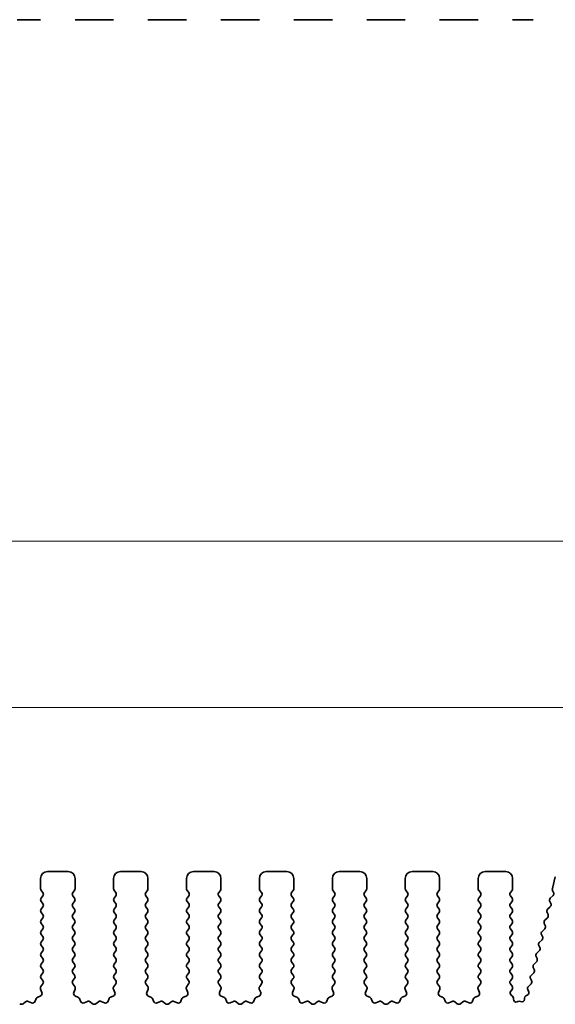
# Model space of a CAD drawing. Units: millimetres. Extents: x 29 to 4370, y 16 to 859.
# Drawn here: x 2407 to 2446, y 356 to 427 of the extents above; entities that cross this region are included whole.
import ezdxf

# ---------------------------------------------------------------- set-up
doc = ezdxf.new("R2010")
doc.units = ezdxf.units.MM
doc.header["$LTSCALE"] = 2
doc.layers.get('Defpoints').update_dxf_attribs({"lineweight": 25})
doc.layers.add('Dimension (ISO)', color=7, linetype='Continuous', lineweight=18)
doc.layers.add('Visible (ISO)', color=7, linetype='Continuous', lineweight=35)
doc.styles.add('Note Text (TK)', font='txt')
doc.dimstyles.new('Default - Method 1b (TK)', dxfattribs={"dimscale": 2, "dimtxt": 2.5, "dimasz": 2.5, "dimexe": 1, "dimexo": 1.5, "dimgap": 1, "dimtad": 1, "dimtoh": 1, "dimrnd": 1e-08, "dimdsep": 46, "dimtxsty": 'Note Text (TK)', "dimcen": 0.09, "dimdle": 5, "dimclrd": 100, "dimclre": 100, "dimclrt": 7, "dimadec": 1, "dimazin": 1, "dimtfac": 1, "dimtmove": 0, "dimatfit": 3, "dimfxl": 0, "dimtolj": 1, "dimlwd": -1, "dimlwe": -1, "dimarcsym": 0})

# ---------------------------------------------------------------- blocks, each defined once
blk = doc.blocks.new('*D46')
at = {"layer": 'Defpoints', "color": 0, "transparency": 16777216}
for p in [(2460.121, 389.487), (2275.121, 358.649), (2460.121, 358.649)]:
    blk.add_point(p, dxfattribs=at)
at = {"layer": 'Dimension (ISO)', "color": 100, "transparency": 16777216}
for p, q in [((2275.121, 361.649), (2275.121, 391.487)), ((2460.121, 361.649), (2460.121, 391.487)), ((2280.121, 389.487), (2455.121, 389.487))]:
    blk.add_line(p, q, dxfattribs=at)
for points in [[(2280.121, 390.32), (2280.121, 388.653), (2275.121, 389.487)], [(2455.121, 390.32), (2455.121, 388.653), (2460.121, 389.487)]]:
    blk.add_solid(points, dxfattribs=at)
at = {"layer": 'Dimension (ISO)', "color": 7, "transparency": 16777216, "insert": (2362.734, 393.987), "char_height": 5, "attachment_point": 4, "style": 'Note Text (TK)'}
blk.add_mtext('\\A1;185', dxfattribs=at)
blk = doc.blocks.new('*D47')
at = {"layer": 'Defpoints', "color": 0, "transparency": 16777216}
for p in [(2454.121, 377.409), (2281.121, 359.487), (2454.121, 359.487)]:
    blk.add_point(p, dxfattribs=at)
at = {"layer": 'Dimension (ISO)', "color": 100, "transparency": 16777216}
for p, q in [((2281.121, 362.487), (2281.121, 379.409)), ((2454.121, 362.487), (2454.121, 379.409)), ((2286.121, 377.409), (2449.121, 377.409))]:
    blk.add_line(p, q, dxfattribs=at)
for points in [[(2286.121, 378.242), (2286.121, 376.575), (2281.121, 377.409)], [(2449.121, 378.242), (2449.121, 376.575), (2454.121, 377.409)]]:
    blk.add_solid(points, dxfattribs=at)
at = {"layer": 'Dimension (ISO)', "color": 7, "transparency": 16777216, "insert": (2362.734, 381.909), "char_height": 5, "attachment_point": 4, "style": 'Note Text (TK)'}
blk.add_mtext('\\A1;173', dxfattribs=at)

msp = doc.modelspace()

# ---------------------------------------------------------------- linework, layer by layer
at = {"layer": 'Visible (ISO)'}
for p, q in [((2407.0759, 427.3627), (2407.2479, 427.3627)), ((2407.2479, 427.3627), (2407.4935, 427.3627)), ((2407.4935, 427.3627), (2407.6655, 427.3627)), ((2407.863, 427.3627), (2407.6655, 427.3627)), ((2407.863, 427.3627), (2408.1072, 427.3627)), ((2408.1072, 427.3627), (2408.3692, 427.3627)), ((2408.3692, 427.3627), (2408.4398, 427.3627)), ((2408.5573, 427.3627), (2408.4398, 427.3627)), ((2408.5573, 427.3627), (2408.7464, 427.3627)), ((2408.7464, 427.3627), (2408.7492, 427.3627)), ((2408.7707, 427.3627), (2408.7492, 427.3627)), ((2411.2922, 427.3627), (2411.2707, 427.3627)), ((2411.2922, 427.3627), (2411.2951, 427.3627)), ((2411.2951, 427.3627), (2411.4842, 427.3627)), ((2411.6016, 427.3627), (2411.4842, 427.3627)), ((2411.6016, 427.3627), (2411.6722, 427.3627)), ((2411.6722, 427.3627), (2411.9343, 427.3627)), ((2411.9343, 427.3627), (2412.1784, 427.3627)), ((2412.3759, 427.3627), (2412.1784, 427.3627)), ((2412.3759, 427.3627), (2412.5479, 427.3627)), ((2412.5479, 427.3627), (2412.7935, 427.3627)), ((2412.7935, 427.3627), (2412.9655, 427.3627)), ((2413.163, 427.3627), (2412.9655, 427.3627)), ((2413.163, 427.3627), (2413.4072, 427.3627)), ((2413.4072, 427.3627), (2413.6692, 427.3627)), ((2413.6692, 427.3627), (2413.7398, 427.3627)), ((2413.8573, 427.3627), (2413.7398, 427.3627)), ((2413.8573, 427.3627), (2414.0464, 427.3627)), ((2414.0464, 427.3627), (2414.0492, 427.3627)), ((2414.0707, 427.3627), (2414.0492, 427.3627)), ((2416.5922, 427.3627), (2416.5707, 427.3627)), ((2416.5922, 427.3627), (2416.5951, 427.3627)), ((2416.5951, 427.3627), (2416.7842, 427.3627)), ((2416.9016, 427.3627), (2416.7842, 427.3627)), ((2416.9016, 427.3627), (2416.9722, 427.3627)), ((2416.9722, 427.3627), (2417.2343, 427.3627)), ((2417.2343, 427.3627), (2417.4784, 427.3627)), ((2417.6759, 427.3627), (2417.4784, 427.3627)), ((2417.6759, 427.3627), (2417.8479, 427.3627)), ((2417.8479, 427.3627), (2418.0935, 427.3627)), ((2418.0935, 427.3627), (2418.2655, 427.3627)), ((2418.463, 427.3627), (2418.2655, 427.3627)), ((2418.463, 427.3627), (2418.7072, 427.3627)), ((2418.7072, 427.3627), (2418.9692, 427.3627)), ((2418.9692, 427.3627), (2419.0398, 427.3627)), ((2419.1573, 427.3627), (2419.0398, 427.3627)), ((2419.1573, 427.3627), (2419.3464, 427.3627)), ((2419.3464, 427.3627), (2419.3492, 427.3627)), ((2419.3707, 427.3627), (2419.3492, 427.3627)), ((2421.8922, 427.3627), (2421.8707, 427.3627)), ((2421.8922, 427.3627), (2421.8951, 427.3627)), ((2421.8951, 427.3627), (2422.0842, 427.3627)), ((2422.2016, 427.3627), (2422.0842, 427.3627)), ((2422.2016, 427.3627), (2422.2722, 427.3627)), ((2422.2722, 427.3627), (2422.5343, 427.3627)), ((2422.5343, 427.3627), (2422.7784, 427.3627)), ((2422.9759, 427.3627), (2422.7784, 427.3627)), ((2422.9759, 427.3627), (2423.1479, 427.3627)), ((2423.1479, 427.3627), (2423.3935, 427.3627)), ((2423.3935, 427.3627), (2423.5655, 427.3627)), ((2423.763, 427.3627), (2423.5655, 427.3627)), ((2423.763, 427.3627), (2424.0072, 427.3627)), ((2424.0072, 427.3627), (2424.2692, 427.3627)), ((2424.2692, 427.3627), (2424.3398, 427.3627)), ((2424.4573, 427.3627), (2424.3398, 427.3627)), ((2424.4573, 427.3627), (2424.6464, 427.3627)), ((2424.6464, 427.3627), (2424.6492, 427.3627)), ((2424.6707, 427.3627), (2424.6492, 427.3627)), ((2427.1922, 427.3627), (2427.1707, 427.3627)), ((2427.1922, 427.3627), (2427.1951, 427.3627)), ((2427.1951, 427.3627), (2427.3842, 427.3627)), ((2427.5016, 427.3627), (2427.3842, 427.3627)), ((2427.5016, 427.3627), (2427.5722, 427.3627)), ((2427.5722, 427.3627), (2427.8343, 427.3627)), ((2427.8343, 427.3627), (2428.0784, 427.3627)), ((2428.2759, 427.3627), (2428.0784, 427.3627)), ((2428.2759, 427.3627), (2428.4479, 427.3627)), ((2428.4479, 427.3627), (2428.6935, 427.3627)), ((2428.6935, 427.3627), (2428.8655, 427.3627)), ((2429.063, 427.3627), (2428.8655, 427.3627)), ((2429.063, 427.3627), (2429.3072, 427.3627)), ((2429.3072, 427.3627), (2429.5692, 427.3627)), ((2429.5692, 427.3627), (2429.6398, 427.3627)), ((2429.7573, 427.3627), (2429.6398, 427.3627)), ((2429.7573, 427.3627), (2429.9464, 427.3627)), ((2429.9464, 427.3627), (2429.9492, 427.3627)), ((2429.9707, 427.3627), (2429.9492, 427.3627)), ((2432.4922, 427.3627), (2432.4707, 427.3627)), ((2432.4922, 427.3627), (2432.4951, 427.3627)), ((2432.4951, 427.3627), (2432.6842, 427.3627)), ((2432.8016, 427.3627), (2432.6842, 427.3627)), ((2432.8016, 427.3627), (2432.8722, 427.3627)), ((2432.8722, 427.3627), (2433.1343, 427.3627)), ((2433.1343, 427.3627), (2433.3784, 427.3627)), ((2433.5759, 427.3627), (2433.3784, 427.3627)), ((2433.5759, 427.3627), (2433.7479, 427.3627)), ((2433.7479, 427.3627), (2433.9935, 427.3627)), ((2433.9935, 427.3627), (2434.1655, 427.3627)), ((2434.363, 427.3627), (2434.1655, 427.3627)), ((2434.363, 427.3627), (2434.6072, 427.3627)), ((2434.6072, 427.3627), (2434.8692, 427.3627)), ((2434.8692, 427.3627), (2434.9398, 427.3627)), ((2435.0573, 427.3627), (2434.9398, 427.3627)), ((2435.0573, 427.3627), (2435.2464, 427.3627)), ((2435.2464, 427.3627), (2435.2492, 427.3627)), ((2435.2707, 427.3627), (2435.2492, 427.3627)), ((2437.7922, 427.3627), (2437.7707, 427.3627)), ((2437.7922, 427.3627), (2437.7951, 427.3627)), ((2437.7951, 427.3627), (2437.9842, 427.3627)), ((2438.1016, 427.3627), (2437.9842, 427.3627)), ((2438.1016, 427.3627), (2438.1722, 427.3627)), ((2438.1722, 427.3627), (2438.4343, 427.3627)), ((2438.4343, 427.3627), (2438.6784, 427.3627)), ((2438.8759, 427.3627), (2438.6784, 427.3627)), ((2438.8759, 427.3627), (2439.0479, 427.3627)), ((2439.0479, 427.3627), (2439.2935, 427.3627)), ((2439.2935, 427.3627), (2439.4655, 427.3627)), ((2439.663, 427.3627), (2439.4655, 427.3627)), ((2439.663, 427.3627), (2439.9072, 427.3627)), ((2439.9072, 427.3627), (2440.1692, 427.3627)), ((2440.1692, 427.3627), (2440.2398, 427.3627)), ((2440.3573, 427.3627), (2440.2398, 427.3627)), ((2440.3573, 427.3627), (2440.5464, 427.3627)), ((2440.5464, 427.3627), (2440.5492, 427.3627)), ((2440.5707, 427.3627), (2440.5492, 427.3627)), ((2443.1278, 427.3627), (2443.0707, 427.3627)), ((2443.1278, 427.3627), (2443.4149, 427.3627)), ((2443.4149, 427.3627), (2443.4553, 427.3627)), ((2443.6339, 427.3627), (2443.4553, 427.3627)), ((2443.6339, 427.3627), (2443.6526, 427.3627)), ((2443.6526, 427.3627), (2443.944, 427.3627)), ((2443.944, 427.3627), (2443.9447, 427.3627)), ((2444.0327, 427.3627), (2443.9447, 427.3627)), ((2444.0327, 427.3627), (2444.1548, 427.3627)), ((2444.215, 427.3627), (2444.1548, 427.3627)), ((2444.215, 427.3627), (2444.3547, 427.3627)), ((2444.4149, 427.3627), (2444.3547, 427.3627)), ((2444.4149, 427.3627), (2444.5545, 427.3627)), ((2409.2707, 365.4866), (2410.7707, 365.4866)), ((2414.5707, 365.4866), (2416.0707, 365.4866)), ((2419.8707, 365.4866), (2421.3707, 365.4866)), ((2425.1707, 365.4866), (2426.6707, 365.4866)), ((2430.4707, 365.4866), (2431.9707, 365.4866)), ((2435.7707, 365.4866), (2437.2707, 365.4866)), ((2441.0707, 365.4866), (2442.5707, 365.4866)), ((2408.7707, 364.2366), (2408.7707, 364.9866)), ((2411.2707, 364.9866), (2411.2707, 364.2366)), ((2414.0707, 364.2366), (2414.0707, 364.9866)), ((2416.5707, 364.9866), (2416.5707, 364.2366)), ((2419.3707, 364.2366), (2419.3707, 364.9866)), ((2421.8707, 364.9866), (2421.8707, 364.2366)), ((2424.6707, 364.2366), (2424.6707, 364.9866)), ((2427.1707, 364.9866), (2427.1707, 364.2366)), ((2429.9707, 364.2366), (2429.9707, 364.9866)), ((2432.4707, 364.9866), (2432.4707, 364.2366)), ((2435.2707, 364.2366), (2435.2707, 364.9866)), ((2437.7707, 364.9866), (2437.7707, 364.2366)), ((2440.5707, 364.2366), (2440.5707, 364.9866)), ((2443.0707, 364.9866), (2443.0707, 364.2366)), ((2445.9608, 364.2437), (2446.1761, 365.1071)), ((2408.9307, 363.9566), (2408.8107, 364.1166)), ((2411.2307, 364.1166), (2411.1107, 363.9566)), ((2414.2307, 363.9566), (2414.1107, 364.1166)), ((2416.5307, 364.1166), (2416.4107, 363.9566)), ((2419.5307, 363.9566), (2419.4107, 364.1166)), ((2421.8307, 364.1166), (2421.7107, 363.9566)), ((2424.8307, 363.9566), (2424.7107, 364.1166)), ((2427.1307, 364.1166), (2427.0107, 363.9566)), ((2430.1307, 363.9566), (2430.0107, 364.1166)), ((2432.4307, 364.1166), (2432.3107, 363.9566)), ((2435.4307, 363.9566), (2435.3107, 364.1166)), ((2437.7307, 364.1166), (2437.6107, 363.9566)), ((2440.7307, 363.9566), (2440.6107, 364.1166)), ((2443.0307, 364.1166), (2442.9107, 363.9566)), ((2446.0478, 363.9683), (2445.9777, 364.1026)), ((2408.8107, 363.5566), (2408.9307, 363.7166)), ((2411.1107, 363.7166), (2411.2307, 363.5566)), ((2414.1107, 363.5566), (2414.2307, 363.7166)), ((2416.4107, 363.7166), (2416.5307, 363.5566)), ((2419.4107, 363.5566), (2419.5307, 363.7166)), ((2421.7107, 363.7166), (2421.8307, 363.5566)), ((2424.7107, 363.5566), (2424.8307, 363.7166)), ((2427.0107, 363.7166), (2427.1307, 363.5566)), ((2430.0107, 363.5566), (2430.1307, 363.7166)), ((2432.3107, 363.7166), (2432.4307, 363.5566)), ((2435.3107, 363.5566), (2435.4307, 363.7166)), ((2437.6107, 363.7166), (2437.7307, 363.5566)), ((2440.6107, 363.5566), (2440.7307, 363.7166)), ((2442.9107, 363.7166), (2443.0307, 363.5566)), ((2445.8138, 363.5406), (2446.0104, 363.7327)), ((2408.9307, 363.1566), (2408.8107, 363.3166)), ((2408.8107, 362.7566), (2408.9307, 362.9166)), ((2411.2307, 363.3166), (2411.1107, 363.1566)), ((2411.1107, 362.9166), (2411.2307, 362.7566)), ((2414.2307, 363.1566), (2414.1107, 363.3166)), ((2414.1107, 362.7566), (2414.2307, 362.9166)), ((2416.5307, 363.3166), (2416.4107, 363.1566)), ((2416.4107, 362.9166), (2416.5307, 362.7566)), ((2419.5307, 363.1566), (2419.4107, 363.3166)), ((2419.4107, 362.7566), (2419.5307, 362.9166)), ((2421.8307, 363.3166), (2421.7107, 363.1566)), ((2421.7107, 362.9166), (2421.8307, 362.7566)), ((2424.8307, 363.1566), (2424.7107, 363.3166)), ((2424.7107, 362.7566), (2424.8307, 362.9166)), ((2427.1307, 363.3166), (2427.0107, 363.1566)), ((2427.0107, 362.9166), (2427.1307, 362.7566)), ((2430.1307, 363.1566), (2430.0107, 363.3166)), ((2430.0107, 362.7566), (2430.1307, 362.9166)), ((2432.4307, 363.3166), (2432.3107, 363.1566)), ((2432.3107, 362.9166), (2432.4307, 362.7566)), ((2435.4307, 363.1566), (2435.3107, 363.3166)), ((2435.3107, 362.7566), (2435.4307, 362.9166)), ((2437.7307, 363.3166), (2437.6107, 363.1566)), ((2437.6107, 362.9166), (2437.7307, 362.7566)), ((2440.7307, 363.1566), (2440.6107, 363.3166)), ((2440.6107, 362.7566), (2440.7307, 362.9166)), ((2443.0307, 363.3166), (2442.9107, 363.1566)), ((2442.9107, 362.9166), (2443.0307, 362.7566)), ((2445.614, 362.7406), (2445.8104, 362.9326)), ((2445.8478, 363.1684), (2445.7764, 363.3048)), ((2408.9307, 362.3566), (2408.8107, 362.5166)), ((2408.8107, 361.9566), (2408.9307, 362.1166)), ((2411.2307, 362.5166), (2411.1107, 362.3566)), ((2411.1107, 362.1166), (2411.2307, 361.9566)), ((2414.2307, 362.3566), (2414.1107, 362.5166)), ((2414.1107, 361.9566), (2414.2307, 362.1166)), ((2416.5307, 362.5166), (2416.4107, 362.3566)), ((2416.4107, 362.1166), (2416.5307, 361.9566)), ((2419.5307, 362.3566), (2419.4107, 362.5166)), ((2419.4107, 361.9566), (2419.5307, 362.1166)), ((2421.8307, 362.5166), (2421.7107, 362.3566)), ((2421.7107, 362.1166), (2421.8307, 361.9566)), ((2424.8307, 362.3566), (2424.7107, 362.5166)), ((2424.7107, 361.9566), (2424.8307, 362.1166)), ((2427.1307, 362.5166), (2427.0107, 362.3566)), ((2427.0107, 362.1166), (2427.1307, 361.9566)), ((2430.1307, 362.3566), (2430.0107, 362.5166)), ((2430.0107, 361.9566), (2430.1307, 362.1166)), ((2432.4307, 362.5166), (2432.3107, 362.3566)), ((2432.3107, 362.1166), (2432.4307, 361.9566)), ((2435.4307, 362.3566), (2435.3107, 362.5166)), ((2435.3107, 361.9566), (2435.4307, 362.1166)), ((2437.7307, 362.5166), (2437.6107, 362.3566)), ((2437.6107, 362.1166), (2437.7307, 361.9566)), ((2440.7307, 362.3566), (2440.6107, 362.5166)), ((2440.6107, 361.9566), (2440.7307, 362.1166)), ((2443.0307, 362.5166), (2442.9107, 362.3566)), ((2442.9107, 362.1166), (2443.0307, 361.9566)), ((2445.4141, 361.9406), (2445.6106, 362.1326)), ((2445.648, 362.3684), (2445.5766, 362.5048)), ((2408.9307, 361.5566), (2408.8107, 361.7166)), ((2408.8107, 361.1566), (2408.9307, 361.3166)), ((2411.2307, 361.7166), (2411.1107, 361.5566)), ((2411.1107, 361.3166), (2411.2307, 361.1566)), ((2414.2307, 361.5566), (2414.1107, 361.7166)), ((2414.1107, 361.1566), (2414.2307, 361.3166)), ((2416.5307, 361.7166), (2416.4107, 361.5566)), ((2416.4107, 361.3166), (2416.5307, 361.1566)), ((2419.5307, 361.5566), (2419.4107, 361.7166)), ((2419.4107, 361.1566), (2419.5307, 361.3166)), ((2421.8307, 361.7166), (2421.7107, 361.5566)), ((2421.7107, 361.3166), (2421.8307, 361.1566)), ((2424.8307, 361.5566), (2424.7107, 361.7166)), ((2424.7107, 361.1566), (2424.8307, 361.3166)), ((2427.1307, 361.7166), (2427.0107, 361.5566)), ((2427.0107, 361.3166), (2427.1307, 361.1566)), ((2430.1307, 361.5566), (2430.0107, 361.7166)), ((2430.0107, 361.1566), (2430.1307, 361.3166)), ((2432.4307, 361.7166), (2432.3107, 361.5566)), ((2432.3107, 361.3166), (2432.4307, 361.1566)), ((2435.4307, 361.5566), (2435.3107, 361.7166)), ((2435.3107, 361.1566), (2435.4307, 361.3166)), ((2437.7307, 361.7166), (2437.6107, 361.5566)), ((2437.6107, 361.3166), (2437.7307, 361.1566)), ((2440.7307, 361.5566), (2440.6107, 361.7166)), ((2440.6107, 361.1566), (2440.7307, 361.3166)), ((2443.0307, 361.7166), (2442.9107, 361.5566)), ((2442.9107, 361.3166), (2443.0307, 361.1566)), ((2445.2143, 361.1406), (2445.4107, 361.3326)), ((2445.4481, 361.5684), (2445.3767, 361.7048)), ((2408.9307, 360.7566), (2408.8107, 360.9166)), ((2408.8107, 360.3566), (2408.9307, 360.5166)), ((2411.2307, 360.9166), (2411.1107, 360.7566)), ((2411.1107, 360.5166), (2411.2307, 360.3566)), ((2414.2307, 360.7566), (2414.1107, 360.9166)), ((2414.1107, 360.3566), (2414.2307, 360.5166)), ((2416.5307, 360.9166), (2416.4107, 360.7566)), ((2416.4107, 360.5166), (2416.5307, 360.3566)), ((2419.5307, 360.7566), (2419.4107, 360.9166)), ((2419.4107, 360.3566), (2419.5307, 360.5166)), ((2421.8307, 360.9166), (2421.7107, 360.7566)), ((2421.7107, 360.5166), (2421.8307, 360.3566)), ((2424.8307, 360.7566), (2424.7107, 360.9166)), ((2424.7107, 360.3566), (2424.8307, 360.5166)), ((2427.1307, 360.9166), (2427.0107, 360.7566)), ((2427.0107, 360.5166), (2427.1307, 360.3566)), ((2430.1307, 360.7566), (2430.0107, 360.9166)), ((2430.0107, 360.3566), (2430.1307, 360.5166)), ((2432.4307, 360.9166), (2432.3107, 360.7566)), ((2432.3107, 360.5166), (2432.4307, 360.3566)), ((2435.4307, 360.7566), (2435.3107, 360.9166)), ((2435.3107, 360.3566), (2435.4307, 360.5166)), ((2437.7307, 360.9166), (2437.6107, 360.7566)), ((2437.6107, 360.5166), (2437.7307, 360.3566)), ((2440.7307, 360.7566), (2440.6107, 360.9166)), ((2440.6107, 360.3566), (2440.7307, 360.5166)), ((2443.0307, 360.9166), (2442.9107, 360.7566)), ((2442.9107, 360.5166), (2443.0307, 360.3566)), ((2445.0144, 360.3406), (2445.2109, 360.5326)), ((2445.2483, 360.7684), (2445.1769, 360.9048)), ((2408.9307, 359.9566), (2408.8107, 360.1166)), ((2411.2307, 360.1166), (2411.1107, 359.9566)), ((2414.2307, 359.9566), (2414.1107, 360.1166)), ((2416.5307, 360.1166), (2416.4107, 359.9566)), ((2419.5307, 359.9566), (2419.4107, 360.1166)), ((2421.8307, 360.1166), (2421.7107, 359.9566)), ((2424.8307, 359.9566), (2424.7107, 360.1166)), ((2427.1307, 360.1166), (2427.0107, 359.9566)), ((2430.1307, 359.9566), (2430.0107, 360.1166)), ((2432.4307, 360.1166), (2432.3107, 359.9566)), ((2435.4307, 359.9566), (2435.3107, 360.1166)), ((2437.7307, 360.1166), (2437.6107, 359.9566)), ((2440.7307, 359.9566), (2440.6107, 360.1166)), ((2443.0307, 360.1166), (2442.9107, 359.9566)), ((2445.0484, 359.9684), (2444.977, 360.1048)), ((2408.8107, 359.5566), (2408.9307, 359.7166)), ((2408.9307, 359.1566), (2408.8107, 359.3166)), ((2411.1107, 359.7166), (2411.2307, 359.5566)), ((2411.2307, 359.3166), (2411.1107, 359.1566)), ((2414.1107, 359.5566), (2414.2307, 359.7166)), ((2414.2307, 359.1566), (2414.1107, 359.3166)), ((2416.4107, 359.7166), (2416.5307, 359.5566)), ((2416.5307, 359.3166), (2416.4107, 359.1566)), ((2419.4107, 359.5566), (2419.5307, 359.7166)), ((2419.5307, 359.1566), (2419.4107, 359.3166)), ((2421.7107, 359.7166), (2421.8307, 359.5566)), ((2421.8307, 359.3166), (2421.7107, 359.1566)), ((2424.7107, 359.5566), (2424.8307, 359.7166)), ((2424.8307, 359.1566), (2424.7107, 359.3166)), ((2427.0107, 359.7166), (2427.1307, 359.5566)), ((2427.1307, 359.3166), (2427.0107, 359.1566)), ((2430.0107, 359.5566), (2430.1307, 359.7166)), ((2430.1307, 359.1566), (2430.0107, 359.3166)), ((2432.3107, 359.7166), (2432.4307, 359.5566)), ((2432.4307, 359.3166), (2432.3107, 359.1566)), ((2435.3107, 359.5566), (2435.4307, 359.7166)), ((2435.4307, 359.1566), (2435.3107, 359.3166)), ((2437.6107, 359.7166), (2437.7307, 359.5566)), ((2437.7307, 359.3166), (2437.6107, 359.1566)), ((2440.6107, 359.5566), (2440.7307, 359.7166)), ((2440.7307, 359.1566), (2440.6107, 359.3166)), ((2442.9107, 359.7166), (2443.0307, 359.5566)), ((2443.0307, 359.3166), (2442.9107, 359.1566)), ((2444.8486, 359.1684), (2444.7772, 359.3048)), ((2444.8146, 359.5406), (2445.011, 359.7326)), ((2408.8107, 358.7566), (2408.9307, 358.9166)), ((2408.9307, 358.3566), (2408.8107, 358.5166)), ((2411.1107, 358.9166), (2411.2307, 358.7566)), ((2411.2307, 358.5166), (2411.1107, 358.3566)), ((2414.1107, 358.7566), (2414.2307, 358.9166)), ((2414.2307, 358.3566), (2414.1107, 358.5166)), ((2416.4107, 358.9166), (2416.5307, 358.7566)), ((2416.5307, 358.5166), (2416.4107, 358.3566)), ((2419.4107, 358.7566), (2419.5307, 358.9166)), ((2419.5307, 358.3566), (2419.4107, 358.5166)), ((2421.7107, 358.9166), (2421.8307, 358.7566)), ((2421.8307, 358.5166), (2421.7107, 358.3566)), ((2424.7107, 358.7566), (2424.8307, 358.9166)), ((2424.8307, 358.3566), (2424.7107, 358.5166)), ((2427.0107, 358.9166), (2427.1307, 358.7566)), ((2427.1307, 358.5166), (2427.0107, 358.3566)), ((2430.0107, 358.7566), (2430.1307, 358.9166)), ((2430.1307, 358.3566), (2430.0107, 358.5166)), ((2432.3107, 358.9166), (2432.4307, 358.7566)), ((2432.4307, 358.5166), (2432.3107, 358.3566)), ((2435.3107, 358.7566), (2435.4307, 358.9166)), ((2435.4307, 358.3566), (2435.3107, 358.5166)), ((2437.6107, 358.9166), (2437.7307, 358.7566)), ((2437.7307, 358.5166), (2437.6107, 358.3566)), ((2440.6107, 358.7566), (2440.7307, 358.9166)), ((2440.7307, 358.3566), (2440.6107, 358.5166)), ((2442.9107, 358.9166), (2443.0307, 358.7566)), ((2443.0307, 358.5166), (2442.9107, 358.3566)), ((2444.6487, 358.3684), (2444.5773, 358.5048)), ((2444.6147, 358.7406), (2444.8112, 358.9326)), ((2408.8107, 357.9566), (2408.9307, 358.1166)), ((2408.9291, 357.5588), (2408.8107, 357.7166)), ((2411.1107, 358.1166), (2411.2307, 357.9566)), ((2411.2307, 357.7166), (2411.1124, 357.5588)), ((2414.1107, 357.9566), (2414.2307, 358.1166)), ((2414.2291, 357.5588), (2414.1107, 357.7166)), ((2416.4107, 358.1166), (2416.5307, 357.9566)), ((2416.5307, 357.7166), (2416.4124, 357.5588)), ((2419.4107, 357.9566), (2419.5307, 358.1166)), ((2419.5291, 357.5588), (2419.4107, 357.7166)), ((2421.7107, 358.1166), (2421.8307, 357.9566)), ((2421.8307, 357.7166), (2421.7124, 357.5588)), ((2424.7107, 357.9566), (2424.8307, 358.1166)), ((2424.8291, 357.5588), (2424.7107, 357.7166)), ((2427.0107, 358.1166), (2427.1307, 357.9566)), ((2427.1307, 357.7166), (2427.0124, 357.5588)), ((2430.0107, 357.9566), (2430.1307, 358.1166)), ((2430.1291, 357.5588), (2430.0107, 357.7166)), ((2432.3107, 358.1166), (2432.4307, 357.9566)), ((2432.4307, 357.7166), (2432.3124, 357.5588)), ((2435.3107, 357.9566), (2435.4307, 358.1166)), ((2435.4291, 357.5588), (2435.3107, 357.7166)), ((2437.6107, 358.1166), (2437.7307, 357.9566)), ((2437.7307, 357.7166), (2437.6124, 357.5588)), ((2440.6107, 357.9566), (2440.7307, 358.1166)), ((2440.7291, 357.5588), (2440.6107, 357.7166)), ((2442.9107, 358.1166), (2443.0307, 357.9566)), ((2443.0307, 357.7166), (2442.9107, 357.5566)), ((2444.4489, 357.5684), (2444.3775, 357.7048)), ((2444.4149, 357.9406), (2444.6113, 358.1326)), ((2408.862, 356.7002), (2408.7637, 356.9443)), ((2408.7914, 357.1418), (2408.9269, 357.316)), ((2411.1145, 357.316), (2411.2501, 357.1418)), ((2411.2778, 356.9443), (2411.1795, 356.7002)), ((2414.162, 356.7002), (2414.0637, 356.9443)), ((2414.0914, 357.1418), (2414.2269, 357.316)), ((2416.4145, 357.316), (2416.5501, 357.1418)), ((2416.5778, 356.9443), (2416.4795, 356.7002)), ((2419.462, 356.7002), (2419.3637, 356.9443)), ((2419.3914, 357.1418), (2419.5269, 357.316)), ((2421.7145, 357.316), (2421.8501, 357.1418)), ((2421.8778, 356.9443), (2421.7795, 356.7002)), ((2424.762, 356.7002), (2424.6637, 356.9443)), ((2424.6914, 357.1418), (2424.8269, 357.316)), ((2427.0145, 357.316), (2427.1501, 357.1418)), ((2427.1778, 356.9443), (2427.0795, 356.7002)), ((2430.062, 356.7002), (2429.9637, 356.9443)), ((2429.9914, 357.1418), (2430.1269, 357.316)), ((2432.3145, 357.316), (2432.4501, 357.1418)), ((2432.4778, 356.9443), (2432.3795, 356.7002)), ((2435.362, 356.7002), (2435.2637, 356.9443)), ((2435.2914, 357.1418), (2435.4269, 357.316)), ((2437.6145, 357.316), (2437.7501, 357.1418)), ((2437.7778, 356.9443), (2437.6795, 356.7002)), ((2440.662, 356.7002), (2440.5637, 356.9443)), ((2440.5914, 357.1418), (2440.7269, 357.316)), ((2442.9107, 357.3166), (2443.0307, 357.1566)), ((2443.0307, 356.9166), (2442.9324, 356.7856)), ((2444.2352, 356.7949), (2444.1776, 356.9048)), ((2444.215, 357.1406), (2444.4115, 357.3326)), ((2408.3692, 356.0609), (2408.4398, 356.2501)), ((2408.5573, 356.3675), (2408.7464, 356.4381)), ((2411.2951, 356.4381), (2411.4842, 356.3675)), ((2411.6016, 356.2501), (2411.6722, 356.0609)), ((2413.6692, 356.0609), (2413.7398, 356.2501)), ((2413.8573, 356.3675), (2414.0464, 356.4381)), ((2416.5951, 356.4381), (2416.7842, 356.3675)), ((2416.9016, 356.2501), (2416.9722, 356.0609)), ((2418.9692, 356.0609), (2419.0398, 356.2501)), ((2419.1573, 356.3675), (2419.3464, 356.4381)), ((2421.8951, 356.4381), (2422.0842, 356.3675)), ((2422.2016, 356.2501), (2422.2722, 356.0609)), ((2424.2692, 356.0609), (2424.3398, 356.2501)), ((2424.4573, 356.3675), (2424.6464, 356.4381)), ((2427.1951, 356.4381), (2427.3842, 356.3675)), ((2427.5016, 356.2501), (2427.5722, 356.0609)), ((2429.5692, 356.0609), (2429.6398, 356.2501)), ((2429.7573, 356.3675), (2429.9464, 356.4381)), ((2432.4951, 356.4381), (2432.6842, 356.3675)), ((2432.8016, 356.2501), (2432.8722, 356.0609)), ((2434.8692, 356.0609), (2434.9398, 356.2501)), ((2435.0573, 356.3675), (2435.2464, 356.4381)), ((2437.7951, 356.4381), (2437.9842, 356.3675)), ((2438.1016, 356.2501), (2438.1722, 356.0609)), ((2440.1692, 356.0609), (2440.2398, 356.2501)), ((2440.3573, 356.3675), (2440.5464, 356.4381)), ((2442.9613, 356.5145), (2443.0589, 356.4298)), ((2443.1278, 356.2788), (2443.1278, 356.207)), ((2443.944, 356.2105), (2443.9447, 356.2801)), ((2444.0327, 356.4436), (2444.17, 356.5365)), ((2407.4935, 355.8822), (2407.6655, 356.016)), ((2407.863, 356.0436), (2408.1072, 355.9454)), ((2411.9343, 355.9454), (2412.1784, 356.0436)), ((2412.3759, 356.016), (2412.5479, 355.8822)), ((2412.7935, 355.8822), (2412.9655, 356.016)), ((2413.163, 356.0436), (2413.4072, 355.9454)), ((2417.2343, 355.9454), (2417.4784, 356.0436)), ((2417.6759, 356.016), (2417.8479, 355.8822)), ((2418.0935, 355.8822), (2418.2655, 356.016)), ((2418.463, 356.0436), (2418.7072, 355.9454)), ((2422.5343, 355.9454), (2422.7784, 356.0436)), ((2422.9759, 356.016), (2423.1479, 355.8822)), ((2423.3935, 355.8822), (2423.5655, 356.016)), ((2423.763, 356.0436), (2424.0072, 355.9454)), ((2427.8343, 355.9454), (2428.0784, 356.0436)), ((2428.2759, 356.016), (2428.4479, 355.8822)), ((2428.6935, 355.8822), (2428.8655, 356.016)), ((2429.063, 356.0436), (2429.3072, 355.9454)), ((2433.1343, 355.9454), (2433.3784, 356.0436)), ((2433.5759, 356.016), (2433.7479, 355.8822)), ((2433.9935, 355.8822), (2434.1655, 356.016)), ((2434.363, 356.0436), (2434.6072, 355.9454)), ((2438.4343, 355.9454), (2438.6784, 356.0436)), ((2438.8759, 356.016), (2439.0479, 355.8822)), ((2439.2935, 355.8822), (2439.4655, 356.016)), ((2439.663, 356.0436), (2439.9072, 355.9454)), ((2443.4149, 356.027), (2443.4553, 356.0465)), ((2443.6339, 356.0444), (2443.6526, 356.0348))]:
    msp.add_line(p, q, dxfattribs=at)
for centre, radius, start, end in [((2409.2707, 364.9866), 0.5, 90, 180), ((2410.7707, 364.9866), 0.5, 0, 90), ((2414.5707, 364.9866), 0.5, 90, 180), ((2416.0707, 364.9866), 0.5, 0, 90), ((2419.8707, 364.9866), 0.5, 90, 180), ((2421.3707, 364.9866), 0.5, 0, 90), ((2425.1707, 364.9866), 0.5, 90, 180), ((2426.6707, 364.9866), 0.5, 0, 90), ((2430.4707, 364.9866), 0.5, 90, 180), ((2431.9707, 364.9866), 0.5, 0, 90), ((2435.7707, 364.9866), 0.5, 90, 180), ((2437.2707, 364.9866), 0.5, 0, 90), ((2441.0707, 364.9866), 0.5, 90, 180), ((2442.5707, 364.9866), 0.5, 0, 90), ((2408.9707, 364.2366), 0.2, 180, 216.869898), ((2411.0707, 364.2366), 0.2, 323.130102, 0), ((2414.2707, 364.2366), 0.2, 180, 216.869898), ((2416.3707, 364.2366), 0.2, 323.130102, 0), ((2419.5707, 364.2366), 0.2, 180, 216.869898), ((2421.6707, 364.2366), 0.2, 323.130102, 0), ((2424.8707, 364.2366), 0.2, 180, 216.869898), ((2426.9707, 364.2366), 0.2, 323.130102, 0), ((2430.1707, 364.2366), 0.2, 180, 216.869898), ((2432.2707, 364.2366), 0.2, 323.130102, 0), ((2435.4707, 364.2366), 0.2, 180, 216.869898), ((2437.5707, 364.2366), 0.2, 323.130102, 0), ((2440.7707, 364.2366), 0.2, 180, 216.869898), ((2442.8707, 364.2366), 0.2, 323.130102, 0), ((2446.1549, 364.1953), 0.2, 166, 207.638003), ((2408.9707, 363.4366), 0.2, 143.130102, 216.869898), ((2408.7707, 363.8366), 0.2, 323.130102, 36.869898), ((2411.2707, 363.8366), 0.2, 143.130102, 216.869898), ((2411.0707, 363.4366), 0.2, 323.130102, 36.869898), ((2414.2707, 363.4366), 0.2, 143.130102, 216.869898), ((2414.0707, 363.8366), 0.2, 323.130102, 36.869898), ((2416.5707, 363.8366), 0.2, 143.130102, 216.869898), ((2416.3707, 363.4366), 0.2, 323.130102, 36.869898), ((2419.5707, 363.4366), 0.2, 143.130102, 216.869898), ((2419.3707, 363.8366), 0.2, 323.130102, 36.869898), ((2421.8707, 363.8366), 0.2, 143.130102, 216.869898), ((2421.6707, 363.4366), 0.2, 323.130102, 36.869898), ((2424.8707, 363.4366), 0.2, 143.130102, 216.869898), ((2424.6707, 363.8366), 0.2, 323.130102, 36.869898), ((2427.1707, 363.8366), 0.2, 143.130102, 216.869898), ((2426.9707, 363.4366), 0.2, 323.130102, 36.869898), ((2430.1707, 363.4366), 0.2, 143.130102, 216.869898), ((2429.9707, 363.8366), 0.2, 323.130102, 36.869898), ((2432.4707, 363.8366), 0.2, 143.130102, 216.869898), ((2432.2707, 363.4366), 0.2, 323.130102, 36.869898), ((2435.4707, 363.4366), 0.2, 143.130102, 216.869898), ((2435.2707, 363.8366), 0.2, 323.130102, 36.869898), ((2437.7707, 363.8366), 0.2, 143.130102, 216.869898), ((2437.5707, 363.4366), 0.2, 323.130102, 36.869898), ((2440.7707, 363.4366), 0.2, 143.130102, 216.869898), ((2440.5707, 363.8366), 0.2, 323.130102, 36.869898), ((2443.0707, 363.8366), 0.2, 143.130102, 216.869898), ((2442.8707, 363.4366), 0.2, 323.130102, 36.869898), ((2445.9536, 363.3976), 0.2, 134.352675, 207.620346), ((2445.8705, 363.8757), 0.2, 314.352675, 27.57482), ((2408.9707, 362.6366), 0.2, 143.130102, 216.869898), ((2408.7707, 363.0366), 0.2, 323.130102, 36.869898), ((2411.2707, 363.0366), 0.2, 143.130102, 216.869898), ((2411.0707, 362.6366), 0.2, 323.130102, 36.869898), ((2414.2707, 362.6366), 0.2, 143.130102, 216.869898), ((2414.0707, 363.0366), 0.2, 323.130102, 36.869898), ((2416.5707, 363.0366), 0.2, 143.130102, 216.869898), ((2416.3707, 362.6366), 0.2, 323.130102, 36.869898), ((2419.5707, 362.6366), 0.2, 143.130102, 216.869898), ((2419.3707, 363.0366), 0.2, 323.130102, 36.869898), ((2421.8707, 363.0366), 0.2, 143.130102, 216.869898), ((2421.6707, 362.6366), 0.2, 323.130102, 36.869898), ((2424.8707, 362.6366), 0.2, 143.130102, 216.869898), ((2424.6707, 363.0366), 0.2, 323.130102, 36.869898), ((2427.1707, 363.0366), 0.2, 143.130102, 216.869898), ((2426.9707, 362.6366), 0.2, 323.130102, 36.869898), ((2430.1707, 362.6366), 0.2, 143.130102, 216.869898), ((2429.9707, 363.0366), 0.2, 323.130102, 36.869898), ((2432.4707, 363.0366), 0.2, 143.130102, 216.869898), ((2432.2707, 362.6366), 0.2, 323.130102, 36.869898), ((2435.4707, 362.6366), 0.2, 143.130102, 216.869898), ((2435.2707, 363.0366), 0.2, 323.130102, 36.869898), ((2437.7707, 363.0366), 0.2, 143.130102, 216.869898), ((2437.5707, 362.6366), 0.2, 323.130102, 36.869898), ((2440.7707, 362.6366), 0.2, 143.130102, 216.869898), ((2440.5707, 363.0366), 0.2, 323.130102, 36.869898), ((2443.0707, 363.0366), 0.2, 143.130102, 216.869898), ((2442.8707, 362.6366), 0.2, 323.130102, 36.869898), ((2445.7538, 362.5976), 0.2, 134.352675, 207.620346), ((2445.6706, 363.0757), 0.2, 314.352675, 27.620346), ((2408.9707, 361.8366), 0.2, 143.130102, 216.869898), ((2408.7707, 362.2366), 0.2, 323.130102, 36.869898), ((2411.2707, 362.2366), 0.2, 143.130102, 216.869898), ((2411.0707, 361.8366), 0.2, 323.130102, 36.869898), ((2414.2707, 361.8366), 0.2, 143.130102, 216.869898), ((2414.0707, 362.2366), 0.2, 323.130102, 36.869898), ((2416.5707, 362.2366), 0.2, 143.130102, 216.869898), ((2416.3707, 361.8366), 0.2, 323.130102, 36.869898), ((2419.5707, 361.8366), 0.2, 143.130102, 216.869898), ((2419.3707, 362.2366), 0.2, 323.130102, 36.869898), ((2421.8707, 362.2366), 0.2, 143.130102, 216.869898), ((2421.6707, 361.8366), 0.2, 323.130102, 36.869898), ((2424.8707, 361.8366), 0.2, 143.130102, 216.869898), ((2424.6707, 362.2366), 0.2, 323.130102, 36.869898), ((2427.1707, 362.2366), 0.2, 143.130102, 216.869898), ((2426.9707, 361.8366), 0.2, 323.130102, 36.869898), ((2430.1707, 361.8366), 0.2, 143.130102, 216.869898), ((2429.9707, 362.2366), 0.2, 323.130102, 36.869898), ((2432.4707, 362.2366), 0.2, 143.130102, 216.869898), ((2432.2707, 361.8366), 0.2, 323.130102, 36.869898), ((2435.4707, 361.8366), 0.2, 143.130102, 216.869898), ((2435.2707, 362.2366), 0.2, 323.130102, 36.869898), ((2437.7707, 362.2366), 0.2, 143.130102, 216.869898), ((2437.5707, 361.8366), 0.2, 323.130102, 36.869898), ((2440.7707, 361.8366), 0.2, 143.130102, 216.869898), ((2440.5707, 362.2366), 0.2, 323.130102, 36.869898), ((2443.0707, 362.2366), 0.2, 143.130102, 216.869898), ((2442.8707, 361.8366), 0.2, 323.130102, 36.869898), ((2445.5539, 361.7976), 0.2, 134.352675, 207.620346), ((2445.4708, 362.2757), 0.2, 314.352675, 27.620346), ((2408.7707, 361.4366), 0.2, 323.130102, 36.869898), ((2411.2707, 361.4366), 0.2, 143.130102, 216.869898), ((2414.0707, 361.4366), 0.2, 323.130102, 36.869898), ((2416.5707, 361.4366), 0.2, 143.130102, 216.869898), ((2419.3707, 361.4366), 0.2, 323.130102, 36.869898), ((2421.8707, 361.4366), 0.2, 143.130102, 216.869898), ((2424.6707, 361.4366), 0.2, 323.130102, 36.869898), ((2427.1707, 361.4366), 0.2, 143.130102, 216.869898), ((2429.9707, 361.4366), 0.2, 323.130102, 36.869898), ((2432.4707, 361.4366), 0.2, 143.130102, 216.869898), ((2435.2707, 361.4366), 0.2, 323.130102, 36.869898), ((2437.7707, 361.4366), 0.2, 143.130102, 216.869898), ((2440.5707, 361.4366), 0.2, 323.130102, 36.869898), ((2443.0707, 361.4366), 0.2, 143.130102, 216.869898), ((2445.2709, 361.4757), 0.2, 314.352675, 27.620346), ((2408.9707, 361.0366), 0.2, 143.130102, 216.869898), ((2408.7707, 360.6366), 0.2, 323.130102, 36.869898), ((2411.2707, 360.6366), 0.2, 143.130102, 216.869898), ((2411.0707, 361.0366), 0.2, 323.130102, 36.869898), ((2414.2707, 361.0366), 0.2, 143.130102, 216.869898), ((2414.0707, 360.6366), 0.2, 323.130102, 36.869898), ((2416.5707, 360.6366), 0.2, 143.130102, 216.869898), ((2416.3707, 361.0366), 0.2, 323.130102, 36.869898), ((2419.5707, 361.0366), 0.2, 143.130102, 216.869898), ((2419.3707, 360.6366), 0.2, 323.130102, 36.869898), ((2421.8707, 360.6366), 0.2, 143.130102, 216.869898), ((2421.6707, 361.0366), 0.2, 323.130102, 36.869898), ((2424.8707, 361.0366), 0.2, 143.130102, 216.869898), ((2424.6707, 360.6366), 0.2, 323.130102, 36.869898), ((2427.1707, 360.6366), 0.2, 143.130102, 216.869898), ((2426.9707, 361.0366), 0.2, 323.130102, 36.869898), ((2430.1707, 361.0366), 0.2, 143.130102, 216.869898), ((2429.9707, 360.6366), 0.2, 323.130102, 36.869898), ((2432.4707, 360.6366), 0.2, 143.130102, 216.869898), ((2432.2707, 361.0366), 0.2, 323.130102, 36.869898), ((2435.4707, 361.0366), 0.2, 143.130102, 216.869898), ((2435.2707, 360.6366), 0.2, 323.130102, 36.869898), ((2437.7707, 360.6366), 0.2, 143.130102, 216.869898), ((2437.5707, 361.0366), 0.2, 323.130102, 36.869898), ((2440.7707, 361.0366), 0.2, 143.130102, 216.869898), ((2440.5707, 360.6366), 0.2, 323.130102, 36.869898), ((2443.0707, 360.6366), 0.2, 143.130102, 216.869898), ((2442.8707, 361.0366), 0.2, 323.130102, 36.869898), ((2445.3541, 360.9976), 0.2, 134.352675, 207.620346), ((2445.0711, 360.6757), 0.2, 314.352675, 27.620346), ((2408.9707, 360.2366), 0.2, 143.130102, 216.869898), ((2408.7707, 359.8366), 0.2, 323.130102, 36.869898), ((2411.2707, 359.8366), 0.2, 143.130102, 216.869898), ((2411.0707, 360.2366), 0.2, 323.130102, 36.869898), ((2414.2707, 360.2366), 0.2, 143.130102, 216.869898), ((2414.0707, 359.8366), 0.2, 323.130102, 36.869898), ((2416.5707, 359.8366), 0.2, 143.130102, 216.869898), ((2416.3707, 360.2366), 0.2, 323.130102, 36.869898), ((2419.5707, 360.2366), 0.2, 143.130102, 216.869898), ((2419.3707, 359.8366), 0.2, 323.130102, 36.869898), ((2421.8707, 359.8366), 0.2, 143.130102, 216.869898), ((2421.6707, 360.2366), 0.2, 323.130102, 36.869898), ((2424.8707, 360.2366), 0.2, 143.130102, 216.869898), ((2424.6707, 359.8366), 0.2, 323.130102, 36.869898), ((2427.1707, 359.8366), 0.2, 143.130102, 216.869898), ((2426.9707, 360.2366), 0.2, 323.130102, 36.869898), ((2430.1707, 360.2366), 0.2, 143.130102, 216.869898), ((2429.9707, 359.8366), 0.2, 323.130102, 36.869898), ((2432.4707, 359.8366), 0.2, 143.130102, 216.869898), ((2432.2707, 360.2366), 0.2, 323.130102, 36.869898), ((2435.4707, 360.2366), 0.2, 143.130102, 216.869898), ((2435.2707, 359.8366), 0.2, 323.130102, 36.869898), ((2437.7707, 359.8366), 0.2, 143.130102, 216.869898), ((2437.5707, 360.2366), 0.2, 323.130102, 36.869898), ((2440.7707, 360.2366), 0.2, 143.130102, 216.869898), ((2440.5707, 359.8366), 0.2, 323.130102, 36.869898), ((2443.0707, 359.8366), 0.2, 143.130102, 216.869898), ((2442.8707, 360.2366), 0.2, 323.130102, 36.869898), ((2445.1542, 360.1976), 0.2, 134.352675, 207.620346), ((2444.8712, 359.8757), 0.2, 314.352675, 27.620346), ((2408.9707, 359.4366), 0.2, 143.130102, 216.869898), ((2408.7707, 359.0366), 0.2, 323.130102, 36.869898), ((2411.2707, 359.0366), 0.2, 143.130102, 216.869898), ((2411.0707, 359.4366), 0.2, 323.130102, 36.869898), ((2414.2707, 359.4366), 0.2, 143.130102, 216.869898), ((2414.0707, 359.0366), 0.2, 323.130102, 36.869898), ((2416.5707, 359.0366), 0.2, 143.130102, 216.869898), ((2416.3707, 359.4366), 0.2, 323.130102, 36.869898), ((2419.5707, 359.4366), 0.2, 143.130102, 216.869898), ((2419.3707, 359.0366), 0.2, 323.130102, 36.869898), ((2421.8707, 359.0366), 0.2, 143.130102, 216.869898), ((2421.6707, 359.4366), 0.2, 323.130102, 36.869898), ((2424.8707, 359.4366), 0.2, 143.130102, 216.869898), ((2424.6707, 359.0366), 0.2, 323.130102, 36.869898), ((2427.1707, 359.0366), 0.2, 143.130102, 216.869898), ((2426.9707, 359.4366), 0.2, 323.130102, 36.869898), ((2430.1707, 359.4366), 0.2, 143.130102, 216.869898), ((2429.9707, 359.0366), 0.2, 323.130102, 36.869898), ((2432.4707, 359.0366), 0.2, 143.130102, 216.869898), ((2432.2707, 359.4366), 0.2, 323.130102, 36.869898), ((2435.4707, 359.4366), 0.2, 143.130102, 216.869898), ((2435.2707, 359.0366), 0.2, 323.130102, 36.869898), ((2437.7707, 359.0366), 0.2, 143.130102, 216.869898), ((2437.5707, 359.4366), 0.2, 323.130102, 36.869898), ((2440.7707, 359.4366), 0.2, 143.130102, 216.869898), ((2440.5707, 359.0366), 0.2, 323.130102, 36.869898), ((2443.0707, 359.0366), 0.2, 143.130102, 216.869898), ((2442.8707, 359.4366), 0.2, 323.130102, 36.869898), ((2444.9544, 359.3976), 0.2, 134.352675, 207.620346), ((2444.6714, 359.0757), 0.2, 314.352675, 27.620346), ((2408.9707, 358.6366), 0.2, 143.130102, 216.869898), ((2408.7707, 358.2366), 0.2, 323.130102, 36.869898), ((2411.2707, 358.2366), 0.2, 143.130102, 216.869898), ((2411.0707, 358.6366), 0.2, 323.130102, 36.869898), ((2414.2707, 358.6366), 0.2, 143.130102, 216.869898), ((2414.0707, 358.2366), 0.2, 323.130102, 36.869898), ((2416.5707, 358.2366), 0.2, 143.130102, 216.869898), ((2416.3707, 358.6366), 0.2, 323.130102, 36.869898), ((2419.5707, 358.6366), 0.2, 143.130102, 216.869898), ((2419.3707, 358.2366), 0.2, 323.130102, 36.869898), ((2421.8707, 358.2366), 0.2, 143.130102, 216.869898), ((2421.6707, 358.6366), 0.2, 323.130102, 36.869898), ((2424.8707, 358.6366), 0.2, 143.130102, 216.869898), ((2424.6707, 358.2366), 0.2, 323.130102, 36.869898), ((2427.1707, 358.2366), 0.2, 143.130102, 216.869898), ((2426.9707, 358.6366), 0.2, 323.130102, 36.869898), ((2430.1707, 358.6366), 0.2, 143.130102, 216.869898), ((2429.9707, 358.2366), 0.2, 323.130102, 36.869898), ((2432.4707, 358.2366), 0.2, 143.130102, 216.869898), ((2432.2707, 358.6366), 0.2, 323.130102, 36.869898), ((2435.4707, 358.6366), 0.2, 143.130102, 216.869898), ((2435.2707, 358.2366), 0.2, 323.130102, 36.869898), ((2437.7707, 358.2366), 0.2, 143.130102, 216.869898), ((2437.5707, 358.6366), 0.2, 323.130102, 36.869898), ((2440.7707, 358.6366), 0.2, 143.130102, 216.869898), ((2440.5707, 358.2366), 0.2, 323.130102, 36.869898), ((2443.0707, 358.2366), 0.2, 143.130102, 216.869898), ((2442.8707, 358.6366), 0.2, 323.130102, 36.869898), ((2444.7545, 358.5976), 0.2, 134.352675, 207.620346), ((2444.4715, 358.2757), 0.2, 314.352675, 27.620346), ((2408.9707, 357.8366), 0.2, 143.130102, 216.869898), ((2411.0707, 357.8366), 0.2, 323.130102, 36.869898), ((2414.2707, 357.8366), 0.2, 143.130102, 216.869898), ((2416.3707, 357.8366), 0.2, 323.130102, 36.869898), ((2419.5707, 357.8366), 0.2, 143.130102, 216.869898), ((2421.6707, 357.8366), 0.2, 323.130102, 36.869898), ((2424.8707, 357.8366), 0.2, 143.130102, 216.869898), ((2426.9707, 357.8366), 0.2, 323.130102, 36.869898), ((2430.1707, 357.8366), 0.2, 143.130102, 216.869898), ((2432.2707, 357.8366), 0.2, 323.130102, 36.869898), ((2435.4707, 357.8366), 0.2, 143.130102, 216.869898), ((2437.5707, 357.8366), 0.2, 323.130102, 36.869898), ((2440.7707, 357.8366), 0.2, 143.130102, 216.869898), ((2442.8707, 357.8366), 0.2, 323.130102, 36.869898), ((2444.5547, 357.7976), 0.2, 134.352675, 207.620346), ((2408.9492, 357.019), 0.2, 142.118188, 201.930223), ((2408.7691, 357.4388), 0.2, 322.118188, 36.869898), ((2411.2724, 357.4388), 0.2, 143.130102, 217.881812), ((2411.0922, 357.019), 0.2, 338.069777, 37.881812), ((2414.2492, 357.019), 0.2, 142.118188, 201.930223), ((2414.0691, 357.4388), 0.2, 322.118188, 36.869898), ((2416.5724, 357.4388), 0.2, 143.130102, 217.881812), ((2416.3922, 357.019), 0.2, 338.069777, 37.881812), ((2419.5492, 357.019), 0.2, 142.118188, 201.930223), ((2419.3691, 357.4388), 0.2, 322.118188, 36.869898), ((2421.8724, 357.4388), 0.2, 143.130102, 217.881812), ((2421.6922, 357.019), 0.2, 338.069777, 37.881812), ((2424.8492, 357.019), 0.2, 142.118188, 201.930223), ((2424.6691, 357.4388), 0.2, 322.118188, 36.869898), ((2427.1724, 357.4388), 0.2, 143.130102, 217.881812), ((2426.9922, 357.019), 0.2, 338.069777, 37.881812), ((2430.1492, 357.019), 0.2, 142.118188, 201.930223), ((2429.9691, 357.4388), 0.2, 322.118188, 36.869898), ((2432.4724, 357.4388), 0.2, 143.130102, 217.881812), ((2432.2922, 357.019), 0.2, 338.069777, 37.881812), ((2435.4492, 357.019), 0.2, 142.118188, 201.930223), ((2435.2691, 357.4388), 0.2, 322.118188, 36.869898), ((2437.7724, 357.4388), 0.2, 143.130102, 217.881812), ((2437.5922, 357.019), 0.2, 338.069777, 37.881812), ((2440.7492, 357.019), 0.2, 142.118188, 201.930223), ((2440.5691, 357.4388), 0.2, 322.118188, 36.869898), ((2443.0707, 357.4366), 0.2, 143.130102, 216.869898), ((2442.8707, 357.0366), 0.2, 323.130102, 36.869898), ((2444.3548, 356.9976), 0.2, 134.352675, 207.620346), ((2444.2717, 357.4757), 0.2, 314.352675, 27.620346), ((2408.6272, 356.1801), 0.2, 110.469767, 159.530233), ((2408.6764, 356.6255), 0.2, 290.469767, 21.930223), ((2411.365, 356.6255), 0.2, 158.069777, 249.530233), ((2411.4142, 356.1801), 0.2, 20.469767, 69.530233), ((2413.9272, 356.1801), 0.2, 110.469767, 159.530233), ((2413.9764, 356.6255), 0.2, 290.469767, 21.930223), ((2416.665, 356.6255), 0.2, 158.069777, 249.530233), ((2416.7142, 356.1801), 0.2, 20.469767, 69.530233), ((2419.2272, 356.1801), 0.2, 110.469767, 159.530233), ((2419.2764, 356.6255), 0.2, 290.469767, 21.930223), ((2421.965, 356.6255), 0.2, 158.069777, 249.530233), ((2422.0142, 356.1801), 0.2, 20.469767, 69.530233), ((2424.5272, 356.1801), 0.2, 110.469767, 159.530233), ((2424.5764, 356.6255), 0.2, 290.469767, 21.930223), ((2427.265, 356.6255), 0.2, 158.069777, 249.530233), ((2427.3142, 356.1801), 0.2, 20.469767, 69.530233), ((2429.8272, 356.1801), 0.2, 110.469767, 159.530233), ((2429.8764, 356.6255), 0.2, 290.469767, 21.930223), ((2432.565, 356.6255), 0.2, 158.069777, 249.530233), ((2432.6142, 356.1801), 0.2, 20.469767, 69.530233), ((2435.1272, 356.1801), 0.2, 110.469767, 159.530233), ((2435.1764, 356.6255), 0.2, 290.469767, 21.930223), ((2437.865, 356.6255), 0.2, 158.069777, 249.530233), ((2437.9142, 356.1801), 0.2, 20.469767, 69.530233), ((2440.4272, 356.1801), 0.2, 110.469767, 159.530233), ((2440.4764, 356.6255), 0.2, 290.469767, 21.930223), ((2443.0924, 356.6656), 0.2, 143.130102, 229.036327), ((2442.9278, 356.2788), 0.2, 359.988582, 49.036327), ((2443.3278, 356.207), 0.2, 179.988582, 295.836621), ((2443.744, 356.2127), 0.2, 242.810425, 359.36898), ((2444.1447, 356.2779), 0.2, 124.079466, 179.36898), ((2444.058, 356.7022), 0.2, 304.079466, 27.620346), ((2407.3707, 356.04), 0.2, 232.118188, 307.881812), ((2407.7884, 355.8581), 0.2, 68.069777, 127.881812), ((2408.1819, 356.1309), 0.2, 248.069777, 339.530233), ((2411.8596, 356.1309), 0.2, 200.469767, 291.930223), ((2412.2531, 355.8581), 0.2, 52.118188, 111.930223), ((2412.6707, 356.04), 0.2, 232.118188, 307.881812), ((2413.0884, 355.8581), 0.2, 68.069777, 127.881812), ((2413.4819, 356.1309), 0.2, 248.069777, 339.530233), ((2417.1596, 356.1309), 0.2, 200.469767, 291.930223), ((2417.5531, 355.8581), 0.2, 52.118188, 111.930223), ((2417.9707, 356.04), 0.2, 232.118188, 307.881812), ((2418.3884, 355.8581), 0.2, 68.069777, 127.881812), ((2418.7819, 356.1309), 0.2, 248.069777, 339.530233), ((2422.4596, 356.1309), 0.2, 200.469767, 291.930223), ((2422.8531, 355.8581), 0.2, 52.118188, 111.930223), ((2423.2707, 356.04), 0.2, 232.118188, 307.881812), ((2423.6884, 355.8581), 0.2, 68.069777, 127.881812), ((2424.0819, 356.1309), 0.2, 248.069777, 339.530233), ((2427.7596, 356.1309), 0.2, 200.469767, 291.930223), ((2428.1531, 355.8581), 0.2, 52.118188, 111.930223), ((2428.5707, 356.04), 0.2, 232.118188, 307.881812), ((2428.9884, 355.8581), 0.2, 68.069777, 127.881812), ((2429.3819, 356.1309), 0.2, 248.069777, 339.530233), ((2433.0596, 356.1309), 0.2, 200.469767, 291.930223), ((2433.4531, 355.8581), 0.2, 52.118188, 111.930223), ((2433.8707, 356.04), 0.2, 232.118188, 307.881812), ((2434.2884, 355.8581), 0.2, 68.069777, 127.881812), ((2434.6819, 356.1309), 0.2, 248.069777, 339.530233), ((2438.3596, 356.1309), 0.2, 200.469767, 291.930223), ((2438.7531, 355.8581), 0.2, 52.118188, 111.930223), ((2439.1707, 356.04), 0.2, 232.118188, 307.881812), ((2439.5884, 355.8581), 0.2, 68.069777, 127.881812), ((2439.9819, 356.1309), 0.2, 248.069777, 339.530233), ((2443.5425, 355.8665), 0.2, 62.810425, 115.836621)]:
    msp.add_arc(centre, radius, start, end, dxfattribs=at)

# ---------------------------------------------------------------- dimensions: what is measured, and where the dimension line sits
at = {"layer": 'Dimension (ISO)', "color": 100, "true_color": 0x00ff3f}
dim = msp.add_linear_dim(base=(2460.1207, 389.4866), p1=(2275.1207, 358.649), p2=(2460.1207, 358.649), dimstyle='Default - Method 1b (TK)', override={"dimtoh": 0, "dimtofl": 0, "dimatfit": 1}, dxfattribs=at)
dim.commit()
dim.dimension.update_dxf_attribs({"geometry": '*D46', "text_midpoint": (2367.6207, 389.4866), "dimtype": 160})
dim = msp.add_linear_dim(base=(2454.1207, 377.4088), p1=(2281.1207, 359.4866), p2=(2454.1207, 359.4866), angle=180, dimstyle='Default - Method 1b (TK)', override={"dimgap": 1, "dimtoh": 0, "dimdec": 2, "dimtol": 0, "dimlim": 0, "dimtp": 0, "dimtm": 0, "dimtdec": 2, "dimtofl": 0, "dimatfit": 1}, dxfattribs=at)
dim.commit()
dim.dimension.update_dxf_attribs({"geometry": '*D47', "text_midpoint": (2367.6207, 377.4088), "dimtype": 160})

doc.saveas('drawing.dxf')
